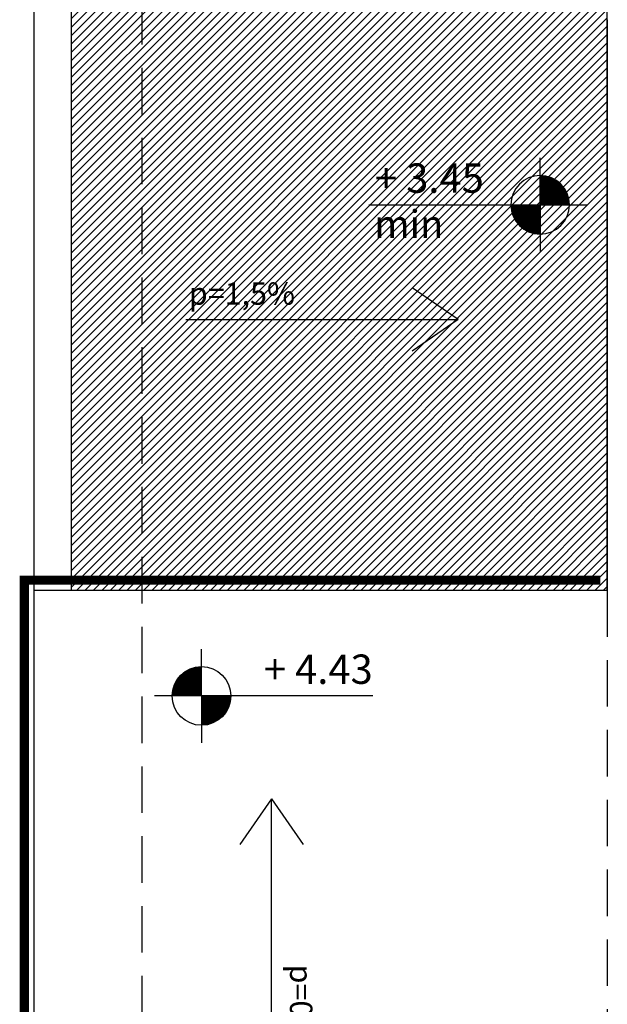
# Model space of a CAD drawing. Extents: x -1009 to -893, y 582 to 1020.
# Drawn here: x -943 to -940, y 857 to 863 of the extents above; entities that cross this region are included whole.
import ezdxf
from ezdxf.enums import TextEntityAlignment as Align

# ---------------------------------------------------------------- set-up
doc = ezdxf.new("R2010")
doc.units = 0
doc.linetypes.add('HIDDEN', pattern=[0.375, 0.25, -0.125])
doc.linetypes.add('TRATTEGGIATA', pattern=[0.75, 0.5, -0.25])
doc.layers.get('0').update_dxf_attribs({"linetype": 'CONTINUOUS'})
for name, color, linetype in [('TC_MURI', 2, 'CONTINUOUS'), ('TC_PAVIMENTAZIONE COPERTO', 252, 'CONTINUOUS'), ('TC_PENDENZE', 5, 'CONTINUOUS'), ('TC_PROIEZIONI', 4, 'HIDDEN'), ('TC_QUOTEALT', 6, 'CONTINUOUS'), ('TC_VISTE', 1, 'CONTINUOUS')]:
    doc.layers.add(name, color=color, linetype=linetype)
doc.styles.add('ARIAL', font='arial.ttf')

# ---------------------------------------------------------------- blocks, each defined once
blk = doc.blocks.new('QUOTA ALTIM')
for p, q in [((0, 15), (0, 24)), ((0, 0), (0, 15)), ((-15, 0), (-24, 0)), ((0, 0), (-15, 0)), ((15, 0), (0, 0)), ((0, 0), (0, -15)), ((87.6, 0), (15, 0)), ((87.6, 0), (87.6, 0)), ((0, -15), (0, -24))]:
    blk.add_line(p, q)
at = {"const_width": 15}
for points in [[(0, 7.5, 0.414214), (-7.5, 0, 0.414214)], [(0, -7.5, 0.414214), (7.5, 0, 0.414214)]]:
    blk.add_lwpolyline(points, format="xyb", dxfattribs=at)
blk.add_circle((0, 0), 15)
at = {"style": 'ARIAL'}
blk.add_attdef('X.XXX', text='', height=15, dxfattribs=at).set_placement((87.6, 6.18), align=Align.RIGHT)
blk = doc.blocks.new('A$C59C66061')
for p, q in [((0, 1.4627), (0, 0)), ((0, 0), (-0.17, 0.2458)), ((0, 0), (0.17, 0.2458))]:
    blk.add_line(p, q)

msp = doc.modelspace()

# ---------------------------------------------------------------- hatches: boundary and pattern name
at = {"layer": 'TC_PAVIMENTAZIONE COPERTO'}
h = msp.add_hatch(dxfattribs=at)
h.set_pattern_fill('ANSI31', color=256, scale=0.01)
h.paths.add_polyline_path([(-942.9117, 859.457), (-940.0317, 859.457), (-940.0317, 875.1564), (-942.9117, 875.1564)])

# ---------------------------------------------------------------- linework, layer by layer
at = {"layer": 'TC_MURI'}
msp.add_lwpolyline([(-940.0317, 862.5201), (-940.0317, 859.457)], dxfattribs=at)
at = {"layer": 'TC_PROIEZIONI'}
msp.add_line((-940.0317, 859.457), (-940.0317, 849.3111), dxfattribs=at)
msp.add_lwpolyline([(-942.5317, 846.2111), (-901.1317, 846.2111), (-901.1317, 890.0111), (-942.5317, 890.0111)], close=True, dxfattribs=at)
at = {"layer": 'TC_VISTE'}
for p, q in [((-943.1117, 875.3564), (-943.1117, 855.289)), ((-942.9117, 875.1564), (-942.9117, 859.457)), ((-943.1117, 859.457), (-940.0317, 859.457))]:
    msp.add_line(p, q, dxfattribs=at)
msp.add_lwpolyline([(-942.9117, 859.457), (-940.0317, 859.457), (-940.0317, 875.1564), (-942.9117, 875.1564)], close=True, dxfattribs=at)
at = {"layer": 'TC_VISTE', "color": 2, "linetype": 'TRATTEGGIATA', "ltscale": 0.2, "const_width": 0.05}
msp.add_lwpolyline([(-940.0693, 859.5108), (-943.1628, 859.5108), (-943.1628, 855.2482)], dxfattribs=at)

# ---------------------------------------------------------------- block references
at = {"layer": 'TC_PENDENZE', "xscale": -1}
for p, rotation in [((-940.8336, 860.9111), 90), ((-941.8349, 858.3366), 180)]:
    msp.add_blockref('A$C59C66061', p, dxfattribs=dict(at, rotation=rotation))
at = {"layer": 'TC_QUOTEALT'}
ref = msp.add_blockref('QUOTA ALTIM', (-940.3929, 861.5259), dxfattribs=dict(at, xscale=-0.0105, yscale=0.0105, zscale=0.0105))
ref.add_attrib('X.XXX', '+ 3.45', dxfattribs={"layer": '0', "height": 0.1575, "style": 'ARIAL'}).set_placement((-940.6948, 861.5908), align=Align.RIGHT)
at = {"layer": 'TC_QUOTEALT', "xscale": 0.0105, "yscale": 0.0105, "zscale": 0.0105}
msp.add_blockref('QUOTA ALTIM', (-942.2112, 858.8891), dxfattribs=at).add_auto_attribs({'X.XXX': '+ 4.43'})

# ---------------------------------------------------------------- texts
at = {"layer": 'TC_PENDENZE', "style": 'ARIAL'}
msp.add_text('p=1,5%%%', height=0.12, dxfattribs=at).set_placement((-941.9942, 860.9898), align=Align.CENTER)
msp.add_text('p=0,5%%%', height=0.12, rotation=270, dxfattribs=at).set_placement((-941.736, 857.1617), align=Align.CENTER)
at = {"layer": 'TC_QUOTEALT', "insert": (-941.2831, 861.4977), "char_height": 0.15, "width": 3.071466, "attachment_point": 1, "style": 'ARIAL'}
msp.add_mtext('min', dxfattribs=at)

doc.saveas('drawing.dxf')
